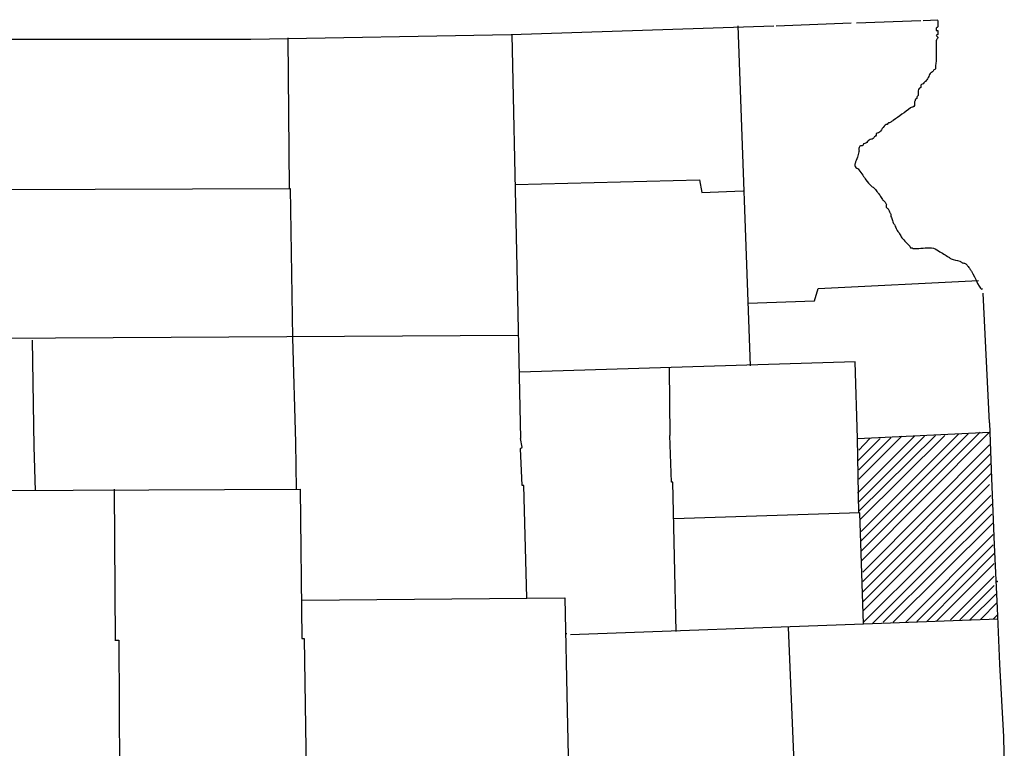
# Model space of a CAD drawing. Extents: x 2062504 to 2407976, y 16174948 to 16550924.
# Drawn here: x 2374337 to 2380989, y 16203086 to 16208010 of the extents above; entities that cross this region are included whole.
import ezdxf

# ---------------------------------------------------------------- set-up
doc = ezdxf.new("R2010")
doc.units = 0
doc.header["$MEASUREMENT"] = 0
doc.layers.add('L23', color=7, linetype='CONTINUOUS')
doc.layers.add('L24', color=7, linetype='CONTINUOUS')

# ---------------------------------------------------------------- blocks, each defined once
blk = doc.blocks.new('OUT')
at = {"layer": 'L23', "color": 7, "linetype": 'CONTINUOUS'}
for p, q in [((6473.2, 116.2), (6980.1, 137.3)), ((7017.1, 137.3), (7450, 153.1)), ((7465.9, 153.1), (7566.2, 158.4)), ((4683.3, 58.1), (6457.4, 116.2)), ((6214.5, 116.2), (6299, -2180.6)), ((575.5, 26.4), (2925.1, 26.4)), ((2925.1, 26.4), (4683.3, 58.1)), ((3173.3, 37), (3183.8, -982.1)), ((4688.6, 58.1), (4746.7, -2671.7)), ((4709.7, -955.7), (5955.8, -924)), ((5955.8, -924), (5971.6, -1008.5)), ((417.1, -992.6), (3189.1, -982.1)), ((3189.1, -982.1), (3204.9, -1990.5)), ((5971.6, -1008.5), (6251.5, -997.9)), ((6731.9, -1742.4), (6758.3, -1657.9)), ((6758.3, -1657.9), (7840.7, -1605.1)), ((7914.7, -2566.1), (7872.4, -1689.6)), ((6283.1, -1758.2), (6731.9, -1742.4)), ((4730.8, -1974.7), (1034.9, -1995.8)), ((3204.9, -1990.5), (3226, -2698.1)), ((1446.7, -2006.4), (1457.3, -2724.5)), ((7006.5, -2154.2), (4741.4, -2222.9)), ((7022.3, -2671.7), (7006.5, -2154.2)), ((5749.9, -2196.5), (5755.2, -2650.5)), ((7914.7, -2566.1), (7925.2, -2882.9)), ((5765.7, -2967.3), (5755.2, -2650.5)), ((7022.3, -2671.7), (7914.7, -2629.4)), ((1457.3, -2724.5), (1467.8, -3025.4)), ((3226, -2698.1), (3231.3, -3014.9)), ((4757.2, -2729.7), (4746.7, -2671.7)), ((7032.9, -3173.3), (7022.3, -2671.7)), ((4746.7, -2740.3), (4757.2, -2729.7)), ((4757.2, -2988.4), (4746.7, -2740.3)), ((7925.2, -2882.9), (7946.3, -3389.7)), ((4767.8, -2988.4), (4757.2, -2988.4)), ((4788.9, -3748.8), (4767.8, -2988.4)), ((5776.3, -2967.3), (5765.7, -2967.3)), ((5797.4, -3975.8), (5776.3, -2967.3)), ((575.5, -3025.4), (3257.7, -3014.9)), ((2001.1, -3014.9), (2006.4, -4039.2)), ((3257.7, -3014.9), (3268.3, -4023.3)), ((7038.2, -3173.3), (5781.6, -3215.5)), ((7064.6, -3923), (7038.2, -3173.3)), ((7946.3, -3389.7), (7967.5, -3817.4)), ((7956.9, -3637.9), (7967.5, -3637.9)), ((3268.3, -3764.6), (5042.4, -3748.8)), ((5063.5, -4509.1), (5047.6, -3748.8)), ((7967.5, -3817.4), (7983.3, -4197.6)), ((5084.6, -3996.9), (7064.6, -3923)), ((7064.6, -3923), (7972.7, -3891.3)), ((6599.9, -4963.2), (6557.7, -3949.4)), ((2006.4, -4033.9), (2032.8, -4033.9)), ((2032.8, -4033.9), (2038.1, -5063.5)), ((3268.3, -4023.3), (3284.1, -4023.3)), ((3284.1, -4023.3), (3300, -5042.4)), ((5058.2, -3991.6), (5047.6, -3991.6)), ((7983.3, -4197.6), (8009.7, -4688.6)), ((5074, -5005.4), (5063.5, -4509.1)), ((8009.7, -4688.6), (8015, -4905.1))]:
    blk.add_line(p, q, dxfattribs=at)
blk.add_open_spline([(7566.2, 153.1), (7566.2, 147.8), (7566.2, 142.6), (7566.2, 137.3), (7566.2, 130.2), (7566.2, 123.2), (7566.2, 116.2), (7566.2, 114.4), (7566.2, 112.6), (7566.2, 110.9), (7566.2, 105.9), (7555.6, 105.3), (7555.6, 100.3), (7555.6, 98.6), (7555.6, 96.8), (7555.6, 95), (7555.6, 91.5), (7555.6, 88), (7555.6, 84.5), (7555.6, 81), (7566.2, 88), (7566.2, 84.5), (7566.2, 82.7), (7566.2, 81), (7566.2, 79.2), (7566.2, 75.7), (7566.2, 72.2), (7566.2, 68.6), (7566.2, 65.1), (7566.2, 61.6), (7566.2, 58.1), (7566.2, 54.1), (7556.5, 55.9), (7555.6, 52.8), (7554.3, 47.8), (7567.5, 42.6), (7566.2, 37), (7564.5, 30), (7555.6, 23.7), (7555.6, 15.8), (7555.6, 10.6), (7555.6, 5.3), (7555.6, 0), (7555.6, -5.3), (7555.6, -10.6), (7555.6, -15.8), (7555.6, -21.1), (7555.6, -26.4), (7555.6, -31.7), (7555.6, -35.2), (7555.6, -38.7), (7555.6, -42.2), (7555.6, -47.5), (7555.6, -52.8), (7555.6, -58.1), (7555.6, -59.8), (7555.6, -61.6), (7555.6, -63.4), (7555.6, -81), (7555.6, -98.6), (7555.6, -116.2), (7555.6, -126.9), (7551.8, -137.3), (7550.3, -147.8), (7549.1, -156.5), (7552.5, -165.6), (7550.3, -174.2), (7549.4, -178.1), (7542, -176.6), (7539.8, -179.5), (7537.5, -182.4), (7537, -187.2), (7534.5, -190.1), (7528.8, -196.4), (7517.3, -198), (7513.4, -205.9), (7511.6, -209.4), (7509.9, -212.9), (7508.1, -216.5), (7502.8, -227), (7499.1, -238.7), (7492.3, -248.1), (7489.4, -252.1), (7485.2, -255.2), (7481.7, -258.7), (7479.9, -260.5), (7478.2, -262.2), (7476.4, -264), (7472.9, -267.5), (7469.4, -271), (7465.9, -274.5), (7463.1, -277.3), (7458.3, -276.8), (7455.3, -279.8), (7452.3, -282.8), (7451.2, -286.7), (7450, -290.4), (7449, -293.7), (7451.4, -297.8), (7450, -300.9), (7448.5, -304.5), (7441.3, -302.7), (7439.5, -306.2), (7436.9, -311.3), (7434.2, -316.5), (7434.2, -322.1), (7434.2, -325.6), (7434.2, -329.1), (7434.2, -332.6), (7434.2, -337.9), (7434.2, -343.2), (7434.2, -348.5), (7434.2, -354.8), (7425.8, -358.8), (7423.6, -364.3), (7422.4, -367.4), (7424.8, -371.8), (7423.6, -374.9), (7422.3, -378.3), (7414.6, -377), (7413.1, -380.1), (7411.7, -383), (7414.5, -387.9), (7413.1, -390.7), (7412.1, -392.7), (7407.8, -393.5), (7407.8, -396), (7407.8, -403), (7407.8, -410.1), (7407.8, -417.1), (7407.8, -418.9), (7407.8, -420.6), (7407.8, -422.4), (7407.8, -427.4), (7402, -430.8), (7397.2, -432.9), (7395.5, -433.7), (7393.6, -432.3), (7391.9, -432.9), (7388.3, -434.4), (7384.6, -436), (7381.4, -438.2), (7341.9, -465.9), (7304.6, -495.5), (7265.2, -522.7), (7260, -526.3), (7254.7, -529.8), (7249.4, -533.3), (7246.1, -535.4), (7242.4, -537), (7238.8, -538.6), (7237.2, -539.2), (7235.2, -538.1), (7233.5, -538.6), (7228.9, -539.9), (7227.2, -547.3), (7223, -549.1), (7221.5, -549.8), (7219.2, -548.3), (7217.7, -549.1), (7195.9, -561.2), (7184.4, -593.6), (7164.9, -607.2), (7160.8, -610.1), (7152.9, -608.5), (7149.1, -612.5), (7146.7, -615), (7151.5, -620.5), (7149.1, -623), (7145.5, -626.6), (7142, -630.1), (7138.5, -633.6), (7136.7, -635.4), (7135, -637.1), (7133.2, -638.9), (7129.7, -642.4), (7126.2, -645.9), (7122.7, -649.4), (7121.4, -650.7), (7119.1, -649.1), (7117.4, -649.4), (7112, -650.6), (7106.6, -652), (7101.5, -654.7), (7092.5, -659.6), (7088.2, -670.4), (7080.4, -675.8), (7076, -678.9), (7069, -678.1), (7064.6, -681.1), (7061.5, -683.2), (7062, -689.3), (7059.3, -691.7), (7054.4, -696), (7042.3, -690.4), (7038.2, -697), (7035.1, -701.9), (7033.4, -707.2), (7032.9, -712.8), (7032.2, -719.8), (7034.5, -727.1), (7032.9, -733.9), (7030.1, -746.4), (7026.3, -758.7), (7022.3, -770.9), (7017.7, -785.2), (7011.3, -799), (7006.5, -813.1), (7004.3, -819.7), (7003, -827.9), (7006.5, -834.2), (7012.1, -844.4), (7026.3, -846.3), (7032.9, -855.4), (7041.8, -867.5), (7050.8, -879.8), (7059.3, -892.3), (7066.5, -902.8), (7073.2, -913.5), (7080.4, -924), (7091.1, -939.4), (7104.1, -953), (7117.4, -966.2), (7123.6, -972.4), (7132.8, -975.4), (7138.5, -982.1), (7145.8, -990.6), (7152.8, -999.5), (7159.6, -1008.5), (7165, -1015.5), (7170.3, -1022.5), (7175.5, -1029.6), (7181.5, -1037.9), (7185.3, -1047.7), (7191.3, -1056), (7195.7, -1062), (7202.2, -1066.1), (7207.1, -1071.8), (7211.4, -1076.7), (7214.8, -1082.1), (7217.7, -1087.7), (7220.9, -1093.9), (7214.8, -1102.6), (7217.7, -1108.8), (7220.8, -1115.4), (7230.4, -1118.1), (7233.5, -1124.6), (7235.8, -1129.5), (7236.5, -1135.6), (7238.8, -1140.5), (7241.5, -1146), (7247.2, -1150.4), (7249.4, -1156.3), (7251.2, -1161.2), (7247.6, -1167.2), (7249.4, -1172.1), (7252.6, -1181), (7256.7, -1189.7), (7259.9, -1198.5), (7261.8, -1203.8), (7263.2, -1209.2), (7265.2, -1214.4), (7267.5, -1220.3), (7273.2, -1224.4), (7275.8, -1230.2), (7278, -1235.3), (7278.9, -1241), (7281.1, -1246.1), (7284.2, -1253.3), (7287.4, -1260.5), (7291.6, -1267.2), (7296.4, -1274.7), (7302.5, -1281), (7307.5, -1288.3), (7313.2, -1296.8), (7317.6, -1306.2), (7323.3, -1314.7), (7337.9, -1336.3), (7359.8, -1353), (7376.1, -1372.8), (7378.6, -1375.8), (7378.7, -1380.5), (7381.4, -1383.3), (7383.8, -1385.9), (7389.1, -1382), (7391.9, -1383.3), (7394, -1384.3), (7394.7, -1388.5), (7397.2, -1388.6), (7400.7, -1388.8), (7404.3, -1388.7), (7407.8, -1388.6), (7446.5, -1387.6), (7485.3, -1380.2), (7523.9, -1383.3), (7541.2, -1384.7), (7556.5, -1395.5), (7571.5, -1404.5), (7594.6, -1418.3), (7617.4, -1432.4), (7640.1, -1446.7), (7645.5, -1450.1), (7650.5, -1453.9), (7655.9, -1457.3), (7673, -1467.8), (7696, -1465), (7714, -1473.1), (7719.7, -1475.7), (7724.3, -1480.9), (7729.9, -1483.7), (7736.2, -1486.8), (7745, -1484.6), (7751, -1488.9), (7757.1, -1493.4), (7762.2, -1498.9), (7766.8, -1504.8), (7772.2, -1511.8), (7777.7, -1518.6), (7782.7, -1525.9), (7786.2, -1531.2), (7789.7, -1536.5), (7793.2, -1541.7), (7818.6, -1579.9), (7854.4, -1683.3), (7867.1, -1657.9)], degree=3, knots=[0, 0, 0, 0, 0.004228, 0.004228, 0.004228, 0.009866, 0.009866, 0.009866, 0.011275, 0.011275, 0.011275, 0.015262, 0.015262, 0.015262, 0.016671, 0.016671, 0.016671, 0.01949, 0.01949, 0.01949, 0.022309, 0.022309, 0.022309, 0.023718, 0.023718, 0.023718, 0.026537, 0.026537, 0.026537, 0.029356, 0.029356, 0.029356, 0.032508, 0.032508, 0.032508, 0.037587, 0.037587, 0.037587, 0.04389, 0.04389, 0.04389, 0.048118, 0.048118, 0.048118, 0.052347, 0.052347, 0.052347, 0.056575, 0.056575, 0.056575, 0.059394, 0.059394, 0.059394, 0.063622, 0.063622, 0.063622, 0.065031, 0.065031, 0.065031, 0.079126, 0.079126, 0.079126, 0.087699, 0.087699, 0.087699, 0.094746, 0.094746, 0.094746, 0.097897, 0.097897, 0.097897, 0.101049, 0.101049, 0.101049, 0.108096, 0.108096, 0.108096, 0.111248, 0.111248, 0.111248, 0.120702, 0.120702, 0.120702, 0.124689, 0.124689, 0.124689, 0.126682, 0.126682, 0.126682, 0.130668, 0.130668, 0.130668, 0.13382, 0.13382, 0.13382, 0.136972, 0.136972, 0.136972, 0.13979, 0.13979, 0.13979, 0.142942, 0.142942, 0.142942, 0.147398, 0.147398, 0.147398, 0.150217, 0.150217, 0.150217, 0.154445, 0.154445, 0.154445, 0.159527, 0.159527, 0.159527, 0.162346, 0.162346, 0.162346, 0.165497, 0.165497, 0.165497, 0.168316, 0.168316, 0.168316, 0.170309, 0.170309, 0.170309, 0.175947, 0.175947, 0.175947, 0.177356, 0.177356, 0.177356, 0.181343, 0.181343, 0.181343, 0.182752, 0.182752, 0.182752, 0.185904, 0.185904, 0.185904, 0.224246, 0.224246, 0.224246, 0.229328, 0.229328, 0.229328, 0.232479, 0.232479, 0.232479, 0.233889, 0.233889, 0.233889, 0.237875, 0.237875, 0.237875, 0.239284, 0.239284, 0.239284, 0.260237, 0.260237, 0.260237, 0.264694, 0.264694, 0.264694, 0.267513, 0.267513, 0.267513, 0.271499, 0.271499, 0.271499, 0.273492, 0.273492, 0.273492, 0.277479, 0.277479, 0.277479, 0.278888, 0.278888, 0.278888, 0.283345, 0.283345, 0.283345, 0.291318, 0.291318, 0.291318, 0.295775, 0.295775, 0.295775, 0.298927, 0.298927, 0.298927, 0.304735, 0.304735, 0.304735, 0.309192, 0.309192, 0.309192, 0.31483, 0.31483, 0.31483, 0.325091, 0.325091, 0.325091, 0.337133, 0.337133, 0.337133, 0.34277, 0.34277, 0.34277, 0.351795, 0.351795, 0.351795, 0.363919, 0.363919, 0.363919, 0.374083, 0.374083, 0.374083, 0.389065, 0.389065, 0.389065, 0.396112, 0.396112, 0.396112, 0.405135, 0.405135, 0.405135, 0.412182, 0.412182, 0.412182, 0.4204, 0.4204, 0.4204, 0.42638, 0.42638, 0.42638, 0.431462, 0.431462, 0.431462, 0.437099, 0.437099, 0.437099, 0.443079, 0.443079, 0.443079, 0.447536, 0.447536, 0.447536, 0.452618, 0.452618, 0.452618, 0.456846, 0.456846, 0.456846, 0.464436, 0.464436, 0.464436, 0.468893, 0.468893, 0.468893, 0.473975, 0.473975, 0.473975, 0.478432, 0.478432, 0.478432, 0.484735, 0.484735, 0.484735, 0.491782, 0.491782, 0.491782, 0.5, 0.5, 0.5, 0.55661, 0.55661, 0.55661, 0.565124, 0.565124, 0.565124, 0.57274, 0.57274, 0.57274, 0.578124, 0.578124, 0.578124, 0.58574, 0.58574, 0.58574, 0.669588, 0.669588, 0.669588, 0.707089, 0.707089, 0.707089, 0.765211, 0.765211, 0.765211, 0.77894, 0.77894, 0.77894, 0.822354, 0.822354, 0.822354, 0.836083, 0.836083, 0.836083, 0.851782, 0.851782, 0.851782, 0.867937, 0.867937, 0.867937, 0.886979, 0.886979, 0.886979, 0.900708, 0.900708, 0.900708, 1, 1, 1, 1], dxfattribs=at)
blk.add_point((7967.5, -3637.9), dxfattribs=at)

msp = doc.modelspace()

# ---------------------------------------------------------------- linework, layer by layer
at = {"layer": 'L24', "color": 1, "linetype": 'CONTINUOUS'}
for p, q in [((2379996.5, 16204810), (2380382, 16205195.4)), ((2379996.5, 16205026.5), (2380149.6, 16205179.6)), ((2380007.1, 16204688.6), (2380524.5, 16205200.7)), ((2380007.1, 16204905.1), (2380297.5, 16205195.4)), ((2380007.1, 16204751.9), (2380450.6, 16205195.4)), ((2380007.1, 16204968.4), (2380223.6, 16205184.9)), ((2380007.1, 16205100.4), (2380081, 16205179.6)), ((2380012.4, 16204630.5), (2380587.9, 16205200.7)), ((2380022.9, 16204419.3), (2380825.5, 16205221.8)), ((2380022.9, 16204350.6), (2380888.8, 16205221.8)), ((2380022.9, 16204551.3), (2380682.9, 16205211.3)), ((2380022.9, 16204487.9), (2380746.3, 16205211.3)), ((2380033.5, 16204276.7), (2380888.8, 16205137.4)), ((2380033.5, 16204213.4), (2380899.4, 16205079.3)), ((2380033.5, 16204144.7), (2380899.4, 16205010.7)), ((2380033.5, 16204076.1), (2380899.4, 16204942)), ((2380038.8, 16204018), (2380888.8, 16204868.1)), ((2380038.8, 16203938.8), (2380899.4, 16204794.2)), ((2380096.9, 16203928.2), (2380904.7, 16204736.1)), ((2380170.8, 16203938.8), (2380904.7, 16204667.4)), ((2380239.4, 16203938.8), (2380915.2, 16204609.4)), ((2380323.9, 16203938.8), (2380915.2, 16204530.2)), ((2380397.8, 16203944.1), (2380915.2, 16204461.5)), ((2380466.4, 16203944.1), (2380920.5, 16204403.4)), ((2380529.8, 16203944.1), (2380920.5, 16204334.8)), ((2380624.8, 16203954.6), (2380920.5, 16204250.3)), ((2380688.2, 16203954.6), (2380920.5, 16204187)), ((2380756.8, 16203954.6), (2380931.1, 16204128.9)), ((2380830.8, 16203959.9), (2380941.6, 16204070.8)), ((2380915.2, 16203959.9), (2380941.6, 16203986.3))]:
    msp.add_line(p, q, dxfattribs=at)

# ---------------------------------------------------------------- block references
at = {"layer": 'L23', "color": 7, "linetype": 'CONTINUOUS', "xscale": 1.000000000173473, "yscale": 1.000000000173473, "zscale": 1.000000000173473, "rotation": 0.001067218870610318}
msp.add_blockref('OUT', (2372974.3, 16207851.3), dxfattribs=at)

doc.saveas('drawing.dxf')
